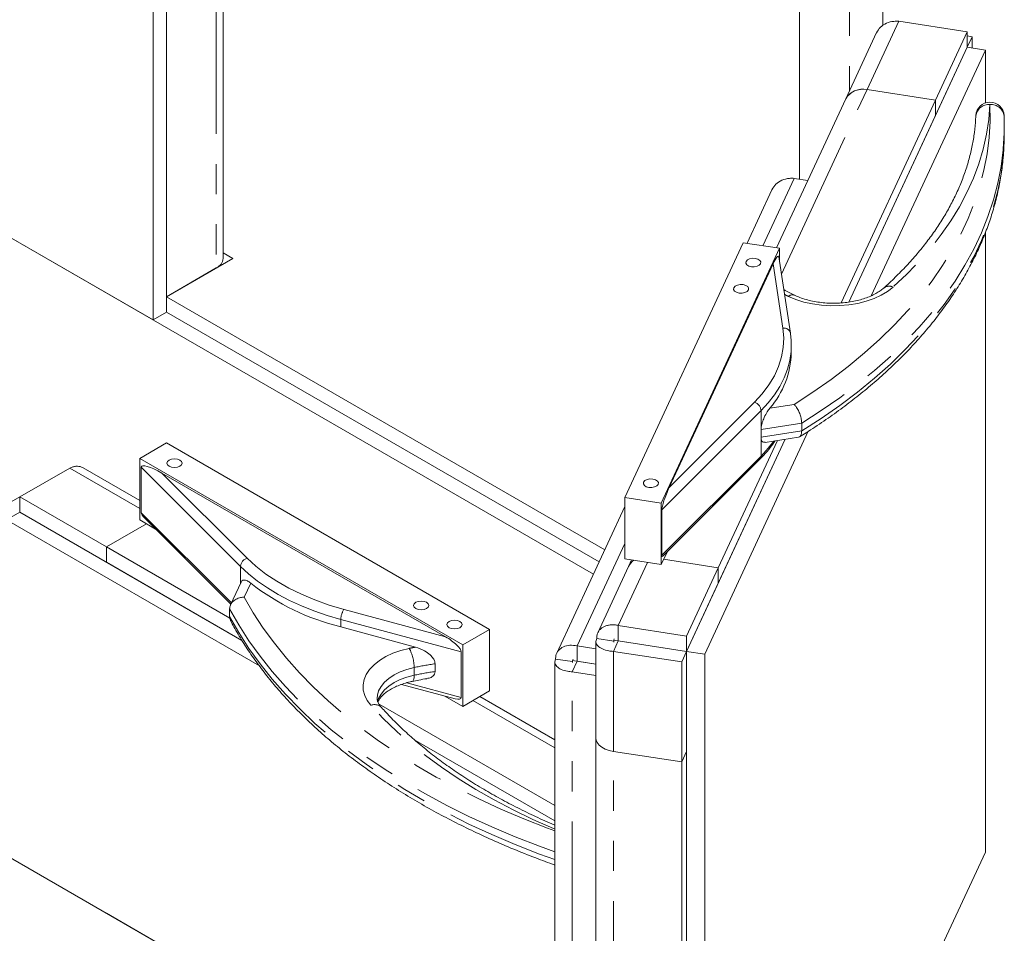
# Model space of a CAD drawing. Units: inches. Extents: x 1 to 135, y 1 to 86.
# Drawn here: x 83 to 90, y 64 to 70 of the extents above; entities that cross this region are included whole.
import ezdxf

# ---------------------------------------------------------------- set-up
doc = ezdxf.new("R2010")
doc.units = ezdxf.units.IN
doc.header["$LTSCALE"] = 4
doc.header["$MEASUREMENT"] = 0
doc.linetypes.add('PHANTOM', pattern=[0.5, 0.25, -0.05, 0.05, -0.05, 0.05, -0.05])

msp = doc.modelspace()

# ---------------------------------------------------------------- linework, layer by layer
at = {"color": 7, "linetype": 'Continuous', "lineweight": 15}
for p, q in [((84.3520547, 67.957151), (84.3520547, 72.3588163)), ((84.440443, 68.0081765), (84.440443, 72.382522)), ((84.440443, 72.382522), (84.440443, 68.1102441)), ((84.8176639, 68.3653716), (84.8176639, 72.164757)), ((87.272422, 66.2712588), (78.9161713, 71.0952196)), ((88.6388895, 71.0320226), (88.6388895, 68.890698)), ((89.2970535, 69.9379176), (89.7498313, 69.8678802)), ((89.1490452, 69.8625841), (88.9452423, 69.4234975)), ((89.5395417, 69.4148183), (89.7498313, 69.8678802)), ((89.7498313, 69.8678802), (89.7498313, 69.7658126)), ((89.7498313, 69.8405184), (89.7821846, 69.8355138)), ((89.7821846, 69.8355138), (89.7498334, 69.7658144)), ((89.7821846, 69.8355138), (89.7821846, 69.7608102)), ((88.9649976, 68.0749143), (89.7498322, 69.7658146)), ((89.1138871, 68.1168833), (89.8705729, 69.747138)), ((89.5395417, 69.3127507), (89.7498313, 69.7658126)), ((89.7498313, 69.7658147), (89.7498322, 69.7658146)), ((89.7498322, 69.7658146), (89.8705729, 69.747138)), ((89.8705729, 69.747138), (89.8705729, 69.3970006)), ((89.5395417, 69.4148212), (89.086764, 69.4848585)), ((89.086764, 69.4848557), (89.0877793, 69.4846986)), ((88.9450366, 69.4230571), (88.486467, 68.435084)), ((88.9151446, 68.0695781), (89.5395417, 69.4148212)), ((89.5395417, 69.4148212), (89.5395417, 69.3127536)), ((89.5395417, 69.4148183), (89.5395417, 69.3127507)), ((88.9649961, 68.0749141), (89.5395417, 69.3127536)), ((89.5395405, 69.3127509), (89.5395417, 69.3127507)), ((89.9963447, 69.189488), (89.9963447, 69.2405218)), ((88.6038011, 68.8961257), (88.6939854, 68.8821756)), ((88.4557928, 68.8207922), (88.2908129, 68.4653485)), ((83.2030062, 68.6204825), (84.3520547, 67.957151)), ((89.8705729, 68.5364572), (89.8705729, 64.42687)), ((87.4799837, 66.7798844), (88.2642054, 68.4694642)), ((87.7214651, 66.7425311), (88.5056868, 68.432111)), ((88.5056868, 68.432111), (88.2642054, 68.4694642)), ((88.5056868, 68.432111), (88.5056868, 68.3475616)), ((84.8823848, 68.3653716), (84.440443, 68.1102441)), ((84.8176639, 68.4027342), (84.8823848, 68.3653716)), ((88.5781939, 67.8691288), (88.5015203, 68.3750543)), ((84.7718993, 68.3015897), (84.440443, 68.1102441)), ((84.7917527, 68.3156248), (84.7939821, 68.3143378)), ((87.7753474, 66.8463706), (88.4639678, 68.3299804)), ((87.3471427, 66.4322421), (84.440443, 68.1102441)), ((84.440443, 68.1102441), (84.440443, 68.0081765)), ((84.3520547, 67.957151), (84.440443, 68.0081765)), ((87.3097793, 66.3517439), (84.440443, 68.0081765)), ((88.5842761, 67.7396891), (88.5842761, 67.7886815)), ((88.652964, 67.271883), (88.652964, 67.2208492)), ((88.0103129, 65.7392689), (88.6966941, 67.2180547)), ((88.3833142, 67.2301726), (88.3833142, 67.1791388)), ((88.410218, 67.1444653), (88.6322803, 67.1788148)), ((84.2636713, 67.0385645), (84.440448, 67.1406155)), ((84.440448, 67.1406155), (86.5829816, 65.9037573)), ((87.8895721, 65.7579455), (88.542635, 67.1649481)), ((88.0998626, 66.2110123), (88.5426336, 67.1649479)), ((88.0998626, 66.3130799), (88.4915943, 67.1570529)), ((84.2636713, 66.6302941), (84.2636713, 67.0385645)), ((84.2636713, 67.0385645), (86.4062049, 65.8017062)), ((84.2742779, 66.9793663), (84.2742779, 66.6772462)), ((87.7345248, 66.3918985), (88.3753664, 67.0326706)), ((83.7996325, 66.9747134), (83.4681762, 66.7833678)), ((84.2636713, 66.7596621), (83.8887976, 66.976072)), ((84.4108805, 66.9413344), (86.2922262, 65.8552566)), ((83.4681762, 66.7833512), (83.3797854, 66.7323242)), ((83.4681762, 66.7833678), (83.4681762, 66.681303)), ((83.4681762, 66.7833678), (84.042698, 66.4517034)), ((87.4799837, 66.7184437), (87.0286757, 65.7461155)), ((87.7214651, 66.7425311), (87.4799837, 66.7798844)), ((87.4799837, 66.371614), (87.4799837, 66.7798844)), ((87.7214651, 66.3342607), (87.7214651, 66.7425311)), ((83.4681712, 66.6813059), (83.3797829, 66.6302804)), ((83.4681762, 66.6813088), (83.4681712, 66.6813059)), ((83.4681712, 66.6813059), (84.9420473, 65.8304554)), ((87.7253474, 66.6978202), (87.7253474, 66.3957001)), ((83.3797829, 66.6302804), (85.0570827, 65.6619958)), ((84.307863, 66.6047828), (84.042698, 66.4517063)), ((84.3691589, 66.5693974), (84.2636713, 66.6302941)), ((84.299351, 66.6391978), (84.8678492, 66.0707612)), ((84.042698, 66.4517063), (84.8622323, 65.9785992)), ((84.042698, 66.4517063), (84.042698, 66.3496387)), ((84.042698, 66.4517034), (84.042698, 66.3496387)), ((87.7600763, 66.4174472), (87.7214651, 66.3342607)), ((84.042698, 66.3496387), (84.9420473, 65.8304554)), ((87.7214651, 66.3342607), (87.4799837, 66.371614)), ((87.5254399, 66.3645827), (87.5053575, 66.3213158)), ((88.0998626, 66.3130771), (87.7376392, 66.3691071)), ((87.7376404, 66.3691098), (88.0998626, 66.3130799)), ((87.5053575, 66.321313), (87.3013481, 65.8817815)), ((87.889573, 65.8600151), (88.0998626, 66.3130771)), ((88.0998626, 66.3130799), (88.0998626, 66.2110123)), ((88.0998626, 66.3130771), (88.0998626, 66.2110094)), ((84.9361422, 66.2178963), (84.8659574, 66.0666855)), ((87.889573, 65.7579475), (88.0998626, 66.2110094)), ((84.8599923, 66.0402622), (84.8599923, 65.9892284)), ((86.0935395, 65.787074), (85.5973554, 65.9206436)), ((86.4062049, 65.8017062), (86.5829816, 65.9037573)), ((86.5829816, 65.9037573), (86.5829816, 65.4954869)), ((87.4367953, 65.9300525), (87.4367953, 65.8279849)), ((87.4367953, 65.9300525), (87.889573, 65.8600151)), ((87.2886325, 65.824149), (87.2886325, 65.181969)), ((87.4066092, 65.8258118), (87.2939566, 65.8432373)), ((87.404442, 65.7582779), (87.4367944, 65.82798)), ((87.4066092, 65.8326521), (87.4106537, 65.8413658)), ((87.4066092, 65.8326521), (87.8895721, 65.7579455)), ((87.4066092, 65.8198922), (87.4066092, 65.8326521)), ((87.4367944, 65.82798), (87.8895721, 65.7579427)), ((87.4367953, 65.8279849), (87.889573, 65.7579475)), ((87.889573, 65.8600151), (87.889573, 65.7579475)), ((86.3955983, 65.7547542), (86.3955983, 65.4526341)), ((86.4062049, 65.8017062), (86.4062049, 65.3934358)), ((87.164122, 65.7943844), (87.164122, 65.6923168)), ((87.164122, 65.7943844), (87.2886325, 65.7751247)), ((87.404442, 65.7582779), (87.8572197, 65.6882405)), ((87.8572197, 65.6882405), (87.8895721, 65.7579427)), ((87.8895721, 60.4376776), (87.8895721, 65.7579455)), ((87.8895721, 65.7579455), (88.0103129, 65.7392689)), ((87.8895721, 65.0945061), (87.8895721, 65.7579427)), ((88.0103129, 60.419001), (88.0103129, 65.7392689)), ((86.2220892, 65.6759185), (86.2220892, 65.6248847)), ((87.0159591, 65.6884809), (87.0159591, 61.7376148)), ((87.1339359, 65.6901437), (87.0212832, 65.7075693)), ((87.1317687, 65.6226098), (87.164121, 65.692312)), ((87.1339359, 65.696984), (87.1379804, 65.7056978)), ((87.1339359, 65.6842241), (87.1339359, 65.696984)), ((87.1339359, 65.696984), (87.2886325, 65.673055)), ((87.164121, 65.692312), (87.2886325, 65.6730521)), ((87.164122, 65.6923168), (87.2886325, 65.6730571)), ((87.8572197, 65.024804), (87.8572197, 65.6882405)), ((87.1317687, 65.6226098), (87.2886325, 65.5983455)), ((86.0002917, 65.5391165), (86.3558073, 65.4434139)), ((86.4062049, 65.3934358), (86.5829816, 65.4954869)), ((86.4062049, 65.3934358), (86.2880223, 65.4616612)), ((87.0159591, 65.170803), (86.5182554, 65.4581213)), ((85.8512821, 65.4076329), (87.0159591, 64.7352792)), ((86.0924442, 65.1663454), (87.0159591, 64.6332116)), ((87.2886316, 65.1819671), (87.2886316, 61.1885779)), ((87.8572188, 65.024802), (87.4044411, 65.0948394)), ((87.404442, 65.0948414), (87.8572197, 65.024804)), ((87.8572188, 65.024802), (87.8895712, 65.0945042)), ((87.8572197, 65.024804), (87.8895721, 65.0945061)), ((87.8895712, 61.101115), (87.8895712, 65.0945042)), ((87.8572188, 61.0314129), (87.8572188, 65.024802)), ((87.0159591, 62.304811), (83.3797829, 64.4039309)), ((89.8705729, 64.42687), (88.0103129, 60.419001)), ((83.4681762, 64.3528888), (83.4681762, 64.3529025)), ((84.042698, 64.0212244), (83.4681762, 64.3528888)), ((84.042698, 64.0212215), (84.042698, 64.0212381)), ((84.042698, 64.0212244), (84.042698, 64.0212381)), ((87.0159591, 62.3047944), (84.042698, 64.0212215))]:
    msp.add_line(p, q, dxfattribs=at)
at = {"color": 8, "linetype": 'PHANTOM', "lineweight": 0}
for p, q in [((84.7718993, 72.1911763), (84.7718993, 68.3015897)), ((88.9703458, 70.8406769), (88.9703458, 69.4775822)), ((89.1913167, 70.8291536), (89.1913167, 69.9094649)), ((89.086764, 69.4848557), (89.2970535, 69.9379176)), ((88.5187813, 68.2611586), (89.086764, 69.4848585)), ((88.3962826, 68.449034), (88.6038011, 68.8961257)), ((88.5287584, 67.9024638), (88.4639678, 68.3299804)), ((87.7753474, 66.8463706), (88.340013, 67.410975)), ((88.442227, 67.371866), (88.6026024, 67.3966735)), ((88.3833142, 67.3557157), (87.7253474, 66.6978202)), ((88.3833142, 67.3557157), (88.3833142, 67.2301726)), ((88.652964, 67.271883), (88.3833142, 67.2301726)), ((88.3833142, 67.1791388), (88.652964, 67.2208492)), ((88.3833142, 67.1791388), (88.3833142, 67.0535956)), ((87.7253474, 66.3957001), (88.3833142, 67.0535956)), ((84.9322447, 66.3214708), (84.2742779, 66.9793663)), ((83.7996325, 66.9747134), (84.2636713, 66.7068295)), ((84.4108805, 66.9413344), (84.975546, 66.3767301)), ((84.2742779, 66.6772462), (84.8719635, 66.0796254)), ((87.164122, 65.7943844), (87.4799837, 66.4748981)), ((87.4367953, 65.9300525), (87.6309108, 66.348268)), ((84.9322447, 66.3214708), (84.9322447, 66.2094993)), ((85.000513, 66.2104538), (84.9575406, 66.1178711)), ((85.6184864, 66.0366231), (86.2922262, 65.8552566)), ((86.3955983, 65.7547542), (85.5973554, 65.9696361)), ((85.5973554, 65.9696361), (85.5973554, 65.9206436)), ((87.404442, 65.0948414), (87.404442, 65.7582779)), ((86.083264, 65.6510608), (86.083264, 65.600027)), ((87.1317687, 61.6292207), (87.1317687, 65.6226098)), ((86.034438, 65.5498561), (86.3955983, 65.4526341)), ((86.4724961, 65.431705), (87.0159591, 65.1179705)), ((87.404442, 65.0948414), (87.4044411, 65.0948394)), ((87.4044411, 61.1014503), (87.4044411, 65.0948394))]:
    msp.add_line(p, q, dxfattribs=at)
at = {"color": 7, "linetype": 'Continuous', "lineweight": 15, "flags": 128}
for points in [[(89.086764, 69.4848557), (89.0573198, 69.4869587), (89.0290071, 69.4840779), (89.002914, 69.476324), (88.9800432, 69.463995), (88.9612737, 69.4475646), (88.9473266, 69.4276643), (88.9450366, 69.4230542)], [(89.994909, 69.3096865), (89.9958, 69.1979174), (89.9896154, 69.0908188)], [(89.9903792, 69.0485315), (89.9958, 69.1468836), (89.9963447, 69.189488)], [(88.3194325, 68.3096408), (88.3388998, 68.3089042), (88.3573735, 68.3125244), (88.3720412, 68.3199501), (88.3806698, 68.330051), (88.3819457, 68.3412892), (88.3756748, 68.3519538), (88.3628116, 68.3604213), (88.3453145, 68.3654025), (88.3258472, 68.3661391), (88.3073735, 68.3625189), (88.2927058, 68.3550932), (88.2840772, 68.3449923), (88.2828013, 68.3337541), (88.2890722, 68.3230894), (88.3019354, 68.314622), (88.3194325, 68.3096408)], [(88.2385516, 68.1353854), (88.2580189, 68.1346488), (88.2764926, 68.138269), (88.2911602, 68.1456948), (88.2997888, 68.1557956), (88.3010648, 68.1670339), (88.2947938, 68.1776985), (88.2819306, 68.186166), (88.2644335, 68.1911472), (88.2449662, 68.1918837), (88.2264926, 68.1882636), (88.2118249, 68.1808378), (88.2031963, 68.1707369), (88.2019203, 68.1594987), (88.2081913, 68.1488341), (88.2210545, 68.1403666), (88.2385516, 68.1353854)], [(88.5836223, 67.8142453), (88.5839941, 67.8054731), (88.5842761, 67.7886815)], [(84.4594515, 67.027594), (84.4486129, 67.0182298), (84.4448069, 67.0071838), (84.4486129, 66.9961379), (84.4594515, 66.9867736), (84.4756727, 66.9805166), (84.4948069, 66.9783195), (84.513941, 66.9805166), (84.5301622, 66.9867736), (84.5410008, 66.9961379), (84.5448069, 67.0071838), (84.5410008, 67.0182298), (84.5301622, 67.027594), (84.513941, 67.0338511), (84.4948069, 67.0360482), (84.4756727, 67.0338511), (84.4594515, 67.027594)], [(87.6400326, 66.8458959), (87.6594998, 66.8451593), (87.6779735, 66.8487794), (87.6926412, 66.8562052), (87.7012698, 66.8663061), (87.7025458, 66.8775443), (87.6962748, 66.8882089), (87.6834116, 66.8966764), (87.6659145, 66.9016576), (87.6464472, 66.9023942), (87.6279735, 66.898774), (87.6133058, 66.8913483), (87.6046772, 66.8812474), (87.6034013, 66.8700092), (87.6096722, 66.8593445), (87.6225354, 66.8508771), (87.6400326, 66.8458959)], [(86.094636, 66.0836222), (86.0837973, 66.0742579), (86.0799913, 66.063212), (86.0837973, 66.052166), (86.094636, 66.0428018), (86.1108571, 66.0365448), (86.1299913, 66.0343476), (86.1491255, 66.0365448), (86.1653466, 66.0428018), (86.1761853, 66.052166), (86.1799913, 66.063212), (86.1761853, 66.0742579), (86.1653466, 66.0836222), (86.1491255, 66.0898792), (86.1299913, 66.0920764), (86.1108571, 66.0898792), (86.094636, 66.0836222)], [(86.3156068, 65.9560584), (86.3047682, 65.9466941), (86.3009622, 65.9356482), (86.3047682, 65.9246023), (86.3156068, 65.915238), (86.331828, 65.908981), (86.3509622, 65.9067838), (86.3700963, 65.908981), (86.3863175, 65.915238), (86.3971561, 65.9246023), (86.4009622, 65.9356482), (86.3971561, 65.9466941), (86.3863175, 65.9560584), (86.3700963, 65.9623154), (86.3509622, 65.9645126), (86.331828, 65.9623154), (86.3156068, 65.9560584)], [(87.2886316, 65.1819671), (87.2899683, 65.1701935), (87.2969237, 65.1529728), (87.3095651, 65.1368665), (87.3274066, 65.1224933), (87.3497626, 65.1104056), (87.375774, 65.1010681), (87.4044411, 65.0948394)], [(87.404442, 65.0948414), (87.3757749, 65.10107), (87.3497635, 65.1104076), (87.3274075, 65.1224953), (87.309566, 65.1368684), (87.2969247, 65.1529748), (87.2899692, 65.1701954), (87.2886325, 65.181969)]]:
    msp.add_lwpolyline(points, dxfattribs=at)
at = {"color": 8, "linetype": 'PHANTOM', "lineweight": 0, "flags": 128}
for points in [[(88.6026024, 67.3966735), (88.7278199, 67.478125), (88.8475208, 67.5622953), (88.9615282, 67.6490597), (89.0696735, 67.7382902), (89.1717968, 67.8298547), (89.2677472, 67.9236179), (89.3573827, 68.0194411), (89.440571, 68.1171828), (89.5171889, 68.2166984), (89.5871232, 68.3178408), (89.6502706, 68.4204604), (89.7065377, 68.5244055), (89.7558412, 68.6295226), (89.7981083, 68.7356561), (89.8332766, 68.8426492), (89.8612939, 68.9503436), (89.882119, 69.0585802), (89.895721, 69.167199), (89.9020798, 69.2760393), (89.9011859, 69.3849403)], [(89.9011859, 69.3849403), (89.893603, 69.2864657), (89.8788409, 69.1882628), (89.8569259, 69.0905062), (89.8278969, 68.9933692), (89.7918054, 68.8970245), (89.7487155, 68.8016429), (89.6987036, 68.7073939), (89.6418586, 68.6144448), (89.5782815, 68.5229606), (89.508085, 68.4331037), (89.4313938, 68.3450337), (89.348344, 68.2589068), (89.2590831, 68.1748761)], [(89.9896154, 69.0908188), (89.9891946, 69.0862122), (89.9751027, 68.9747383), (89.9535455, 68.863663), (89.9245553, 68.7531527), (89.8881755, 68.6433733), (89.8444608, 68.5344892), (89.7934766, 68.4266638), (89.7352994, 68.3200587), (89.6700165, 68.2148337), (89.5977257, 68.1111468), (89.5185354, 68.0091532), (89.4325643, 67.9090061), (89.3399415, 67.8108554), (89.2408057, 67.7148484), (89.1353055, 67.6211291), (89.0235993, 67.529838), (88.9058545, 67.4411119), (88.7822476, 67.3550839), (88.652964, 67.271883)], [(88.652964, 67.2208492), (88.7822476, 67.3040501), (88.9058545, 67.3900781), (89.0235993, 67.4788042), (89.1353055, 67.5700953), (89.2408057, 67.6638146), (89.3399415, 67.7598216), (89.4325643, 67.8579723), (89.5185354, 67.9581194), (89.5977257, 68.060113), (89.6700165, 68.1637999), (89.7352994, 68.2690249), (89.7934766, 68.37563), (89.8444608, 68.4834554), (89.8881755, 68.5923395), (89.9245553, 68.7021189), (89.9535455, 68.8126292), (89.9751027, 68.9237045), (89.9891946, 69.0351784), (89.9903792, 69.0485315)], [(89.2590831, 68.1748761), (89.2228461, 68.1465584), (89.1805473, 68.1211962), (89.1329027, 68.0992189), (89.0807187, 68.0809985), (89.0248788, 68.0668434), (88.9663281, 68.0569932), (88.9060577, 68.0516147), (88.8450877, 68.0507989), (88.7844504, 68.0545596), (88.725172, 68.0628331), (88.6682559, 68.0754794), (88.6146657, 68.0922845), (88.5653083, 68.1129638)], [(88.340013, 67.410975), (88.3916598, 67.4674944), (88.4356875, 67.5261236), (88.4718396, 67.5865208), (88.4999053, 67.6483341), (88.5197211, 67.7112032), (88.5311716, 67.7747618), (88.5341898, 67.8386394), (88.5287584, 67.9024638)], [(88.5842761, 67.7886815), (88.5825136, 67.7467164), (88.5741337, 67.688153), (88.5588927, 67.6300525), (88.5368611, 67.5726826), (88.5081401, 67.5163073), (88.4728621, 67.4611863), (88.4311895, 67.4075735), (88.3833142, 67.3557157)], [(88.3833142, 67.0535956), (88.4311895, 67.1054534), (88.4689161, 67.153545)], [(84.975546, 66.3767301), (85.0345109, 66.3226497), (85.1004503, 66.2713236), (85.1729799, 66.223051), (85.251677, 66.178113), (85.336083, 66.1367716), (85.425706, 66.0992677), (85.5200237, 66.0658199), (85.6184864, 66.0366231)], [(85.5973554, 65.9696361), (85.5066139, 65.9962631), (85.4192096, 66.0263816), (85.3355449, 66.0598528), (85.2560053, 66.0965227), (85.1809568, 66.1362223), (85.1107452, 66.1787689), (85.0456938, 66.2239665), (84.9861022, 66.2716069), (84.9322447, 66.3214708)], [(84.9575406, 66.1178711), (85.0171224, 66.0145433), (85.0835409, 65.9126142), (85.156698, 65.8122345), (85.2364856, 65.7135525), (85.3227855, 65.6167141), (85.4154704, 65.5218625), (85.5144031, 65.429138), (85.6194374, 65.3386775), (85.730418, 65.2506149), (85.8471808, 65.1650804), (85.9695532, 65.0822003), (86.0973543, 65.0020972), (86.2303952, 64.9248896), (86.3684791, 64.8506916), (86.511402, 64.7796128), (86.6589525, 64.7117584), (86.8109125, 64.6472287), (86.9670573, 64.5861191), (87.0159591, 64.5679997)], [(87.0159591, 64.4276212), (86.9136656, 64.4650547), (86.7534826, 64.5278368), (86.5976302, 64.5941519), (86.446342, 64.6639006), (86.2998448, 64.7369782), (86.1583584, 64.8132752), (86.0220948, 64.8926773), (85.8912584, 64.9750653), (85.7660454, 65.0603157), (85.6466435, 65.1483006), (85.5332317, 65.2388883), (85.4259802, 65.3319427), (85.3250497, 65.4273245), (85.2305915, 65.5248905), (85.1427474, 65.6244945), (85.061649, 65.7259871), (84.9874178, 65.8292162), (84.9201653, 65.9340269), (84.8599923, 66.0402622)], [(84.8599923, 65.9892284), (84.9201653, 65.8829931), (84.9874178, 65.7781824), (85.061649, 65.6749533), (85.1427474, 65.5734607), (85.2305915, 65.4738567), (85.3250497, 65.3762907), (85.4259802, 65.2809089), (85.5332317, 65.1878545), (85.6466435, 65.0972668), (85.7660454, 65.0092819), (85.8912584, 64.9240315), (86.0220948, 64.8416435), (86.1583584, 64.7622414), (86.2998448, 64.6859444), (86.446342, 64.6128668), (86.5976302, 64.5431181), (86.7534826, 64.476803), (86.9136656, 64.4140209), (87.0159591, 64.3765874)], [(85.7967306, 65.400565), (85.7723679, 65.4328404), (85.7554699, 65.4666686), (85.7463227, 65.501477), (85.7450811, 65.5366763), (85.7517662, 65.5716708), (85.7662647, 65.6058681), (85.7883312, 65.6386893), (85.8175923, 65.6695788), (85.8535526, 65.6980139), (85.8956034, 65.7235131), (85.943033, 65.7456449), (85.9950384, 65.7640346), (86.0507395, 65.7783709)], [(86.083264, 65.6510608), (86.0351131, 65.6384866), (85.9905025, 65.6221295), (85.950318, 65.6023146), (85.9153579, 65.5794352), (85.8863164, 65.553946), (85.8637703, 65.5263529), (85.8481674, 65.4972042), (85.8398177, 65.4670788), (85.8383629, 65.448479)], [(85.8412268, 65.4236969), (85.8481674, 65.4461704), (85.8637703, 65.4753191), (85.8863164, 65.5029122), (85.9153579, 65.5284014), (85.950318, 65.5512808), (85.9905025, 65.5710957), (86.0351131, 65.5874528), (86.083264, 65.600027)], [(86.083264, 65.600027), (86.082639, 65.5860681), (86.0807882, 65.5745962), (86.0777826, 65.5660523), (86.0737378, 65.5607646), (86.070369, 65.5591147)], [(87.0159591, 64.5802969), (87.0070965, 64.5840263), (86.8714031, 64.6438609), (86.7401964, 64.7069423), (86.6137094, 64.7731585), (86.4921665, 64.8423919), (86.3757836, 64.9145196), (86.2647673, 64.9894136), (86.1593147, 65.0669408), (86.059613, 65.1469637), (85.9658393, 65.2293402), (85.8781599, 65.313924), (85.7967306, 65.400565)]]:
    msp.add_lwpolyline(points, dxfattribs=at)
at = {"color": 7, "linetype": 'Continuous', "lineweight": 15}
for centre, radius, start, end in [((89.0573941, 69.3588013), 0.1294335, 76.88472943, 150.23532503), ((89.9011859, 69.3083896), 0.09375, 2.37754043, 177.68285623), ((84.7394675, 68.3731695), 0.0785843, 294.37465829, 354.30520075), ((87.9952964, 67.755806), 0.5892001, 319.3354631, 358.43254496), ((87.5980588, 66.2774882), 0.1025397, 124.22573956, 154.69599262), ((87.5980592, 66.277485), 0.1025402, 124.22352157, 154.69594939), ((85.9752898, 67.4584525), 1.5835689, 232.00760465, 256.19254233)]:
    msp.add_arc(centre, radius, start, end, dxfattribs=at)
at = {"color": 8, "linetype": 'PHANTOM', "lineweight": 0}
for centre, radius, start, end in [((89.8920636, 69.3003146), 0.085116, 83.84747994, 173.70085084), ((89.9103418, 69.3003538), 0.0850806, 6.29757818, 96.17778372), ((89.2332415, 68.1208353), 0.0599015, 64.44346093, 127.6512381), ((89.2284733, 69.4968676), 1.5345936, 243.31482878, 244.39631586), ((88.5923869, 68.082397), 0.040836, 70.81903741, 131.53708863), ((88.5351342, 67.8585975), 0.0443272, 13.71967706, 98.26982434), ((88.3199961, 67.3506946), 0.0635169, 4.5340924, 71.63057971), ((88.3548256, 67.0524444), 0.0285118, 316.08986982, 2.31414352), ((84.9955629, 66.3164497), 0.0635169, 108.36942029, 175.4659076), ((85.7178938, 65.9684389), 0.1205443, 145.55350819, 179.43097197), ((86.5189855, 63.5852196), 2.2425805, 100.93601687, 102.05191385), ((85.8122696, 65.6496382), 0.2709982, 0.3007816, 28.36141106), ((86.5310899, 63.5501269), 2.1481321, 98.27047212, 102.03283722), ((86.5310899, 63.4990931), 2.1481321, 98.27047212, 102.03283722), ((85.8208722, 65.339855), 0.0653339, 45.54180743, 111.68549718)]:
    msp.add_arc(centre, radius, start, end, dxfattribs=at)
at = {"color": 7, "linetype": 'Continuous', "lineweight": 15}
for centre, major_axis, ratio, start_param, end_param in [((88.4639678, 68.2891534), (0.0348187, 0.0909942), 0.162738929, 6.003720247, 7.45185856), ((84.4108805, 66.9005074), (0.1353541, -0.0836453), 0.220287403, 1.706096536, 3.276892862), ((87.7753474, 66.8055436), (0.0476505, 0.1150296), 0.131680058, 1.263018163, 2.83381449), ((84.4108805, 66.5983873), (0.1353541, -0.0836453), 0.220287403, 3.276892862, 3.89244919), ((87.7753474, 66.5034235), (0.0476505, 0.1150296), 0.131680058, 2.83381449, 3.449370817), ((86.2922262, 65.8144296), (0.1016125, -0.0661605), 0.287055267, 0.18477144, 1.755567767), ((86.2922262, 65.5123095), (0.1016125, -0.0661605), 0.287055267, 5.559635963, 6.467956748)]:
    msp.add_ellipse(centre, major_axis=major_axis, ratio=ratio, start_param=start_param, end_param=end_param, dxfattribs=at)
for points, knots in [([(89.1492787, 69.8624376), (89.156936, 69.8753028), (89.1724996, 69.9014516), (89.213939, 69.9272956), (89.2575162, 69.939009), (89.2861081, 69.9382197), (89.2970535, 69.9379176)], [0, 0, 0, 0, 0.269871526, 0.548518155, 0.827164715, 1, 1, 1, 1]), ([(89.8075126, 69.31218), (89.8067459, 69.2972258), (89.8044692, 69.252823), (89.7960448, 69.1790573), (89.7800761, 69.0910735), (89.7578633, 69.003522), (89.7295646, 68.9165618), (89.6952173, 68.8303361), (89.654902, 68.7449774), (89.6086946, 68.6606087), (89.5566769, 68.5773468), (89.4989337, 68.4953037), (89.4355486, 68.4145916), (89.3666272, 68.3353163), (89.2935493, 68.259001), (89.2356969, 68.2035706), (89.2029846, 68.1739919), (89.1964305, 68.1680657)], [0, 0, 0, 0, 0.037561467, 0.111529656, 0.185431872, 0.259198951, 0.332788123, 0.406173354, 0.479344915, 0.55230688, 0.625073613, 0.697666097, 0.770108713, 0.84242672, 0.914644485, 0.982898666, 1, 1, 1, 1]), ([(88.638936, 67.1814303), (88.6531788, 67.1902801), (88.7078262, 67.2242352), (88.799596, 67.2851284), (88.9123341, 67.3649736), (89.0200876, 67.4472333), (89.1228573, 67.5317222), (89.2204658, 67.61836), (89.3127913, 67.7070331), (89.3997044, 67.797631), (89.481086, 67.8900361), (89.556823, 67.9841263), (89.6268106, 68.0797744), (89.6909529, 68.1768488), (89.7491637, 68.2752136), (89.801368, 68.3747297), (89.8474995, 68.4752559), (89.8875133, 68.5766502), (89.9213398, 68.6787722), (89.9490548, 68.7814791), (89.9702441, 68.8846495), (89.9838495, 68.9719603), (89.9879577, 69.0249247), (89.9893822, 69.0432904)], [0, 0, 0, 0, 0.01783923, 0.068446307, 0.119058924, 0.16966868, 0.220271258, 0.270861435, 0.32143303, 0.371978887, 0.422490928, 0.472960282, 0.523377531, 0.573733077, 0.62401764, 0.674222887, 0.724342149, 0.77437118, 0.824308873, 0.874157848, 0.923924801, 0.973620556, 1, 1, 1, 1]), ([(88.4560262, 68.8206456), (88.4636835, 68.8335109), (88.4792471, 68.8596597), (88.5206865, 68.8855037), (88.5642637, 68.8972171), (88.5928556, 68.8964278), (88.6038011, 68.8961257)], [0, 0, 0, 0, 0.269871526, 0.548518155, 0.827164715, 1, 1, 1, 1]), ([(88.6058275, 68.1209546), (88.5938381, 68.1267657), (88.5691684, 68.1387229), (88.5461907, 68.1516084), (88.5343801, 68.1582315)], [0, 0, 0, 0, 0.48599606, 1, 1, 1, 1]), ([(89.1964305, 68.1680657), (89.1927047, 68.1648479), (89.1817824, 68.155415), (89.1595691, 68.1399499), (89.1283921, 68.1226166), (89.0926177, 68.1069375), (89.0528819, 68.0933886), (89.0097807, 68.0823618), (88.9640469, 68.0741795), (88.9164783, 68.0690808), (88.8679239, 68.0672176), (88.8192607, 68.068651), (88.7713892, 68.0733534), (88.7251611, 68.0811866), (88.6815307, 68.0919735), (88.6410861, 68.1051629), (88.6174893, 68.1157315), (88.6058275, 68.1209546)], [0, 0, 0, 0, 0.034939941, 0.1024271764, 0.1700711531, 0.2380271611, 0.306477848, 0.3754368585, 0.4448360489, 0.5145696589, 0.5845161707, 0.6545483442, 0.7245185044, 0.7942730217, 0.8636842225, 0.9326313462, 1, 1, 1, 1]), ([(88.5831938, 67.8159331), (88.582276, 67.8311108), (88.5812017, 67.8488756), (88.5785763, 67.8665542), (88.5781939, 67.8691288)], [0, 0, 0, 0, 0.854366518, 1, 1, 1, 1]), ([(88.3833142, 67.2301726), (88.3837957, 67.2375284), (88.3847561, 67.2522028), (88.3924585, 67.2803756), (88.4058769, 67.3139057), (88.4239033, 67.3472802), (88.4365211, 67.3642102), (88.442227, 67.371866)], [0, 0, 0, 0, 0.144970219, 0.28920751, 0.49524724, 0.771748282, 1, 1, 1, 1]), ([(88.6026024, 67.3966735), (88.6026665, 67.3966122), (88.6070186, 67.392448), (88.6169468, 67.3809725), (88.6311355, 67.3576584), (88.6432343, 67.328637), (88.6513884, 67.2984744), (88.6524387, 67.2807486), (88.652964, 67.271883)], [0, 0, 0, 0, 0.0024833554, 0.1686432003, 0.3839085019, 0.5915136882, 0.7956963328, 1, 1, 1, 1]), ([(88.4098395, 67.1469555), (88.4061706, 67.145732), (88.3981268, 67.1430495), (88.3892571, 67.1514951), (88.3840136, 67.1641529), (88.3835112, 67.1749175), (88.3833142, 67.1791388)], [0, 0, 0, 0, 0.2631002293, 0.5768216429, 0.8340555365, 1, 1, 1, 1]), ([(88.652964, 67.2208492), (88.6524239, 67.2130387), (88.6513442, 67.1974223), (88.6437262, 67.1828376), (88.6358932, 67.1804489), (88.6321886, 67.1793192)], [0, 0, 0, 0, 0.345273349, 0.690342169, 1, 1, 1, 1]), ([(88.3753664, 67.0326706), (88.3839981, 67.0415283), (88.4088687, 67.06705), (88.4435716, 67.1074624), (88.4661309, 67.1400512), (88.476258, 67.1546806)], [0, 0, 0, 0, 0.226562586, 0.652794634, 1, 1, 1, 1]), ([(83.7996325, 66.9747134), (83.8065903, 66.9774748), (83.8207076, 66.9830778), (83.8412769, 66.9865728), (83.8608738, 66.9860829), (83.8768431, 66.9825241), (83.8853323, 66.9775195), (83.8885466, 66.9756246)], [0, 0, 0, 0, 0.2134457762, 0.4330817342, 0.6465275093, 0.8661634632, 1, 1, 1, 1]), ([(84.9367272, 66.2176015), (84.9380276, 66.220346), (84.9421262, 66.2289961), (84.956045, 66.2331439), (84.9764762, 66.2282596), (84.9930282, 66.2159984), (85.000513, 66.2104538)], [0, 0, 0, 0, 0.118722229, 0.374181082, 0.71700156, 1, 1, 1, 1]), ([(84.9575406, 66.1178711), (84.9574167, 66.1178695), (84.9490062, 66.1177633), (84.9298079, 66.1155569), (84.9023336, 66.105527), (84.878876, 66.0878631), (84.8630514, 66.0653701), (84.8610122, 66.0486331), (84.8599923, 66.0402622)], [0, 0, 0, 0, 0.0024833554, 0.1686432003, 0.3839085019, 0.5915136882, 0.7956963328, 1, 1, 1, 1]), ([(84.8599923, 65.9892284), (84.8603812, 65.980647), (84.860849, 65.9703226), (84.8671178, 65.9617238), (84.868176, 65.9602721)], [0, 0, 0, 0, 0.831181364, 1, 1, 1, 1]), ([(84.8676414, 65.9599337), (84.8744916, 65.9470754), (84.8989521, 65.9011605), (84.945383, 65.8230934), (85.0090233, 65.7262887), (85.0786212, 65.6309127), (85.1539244, 65.537039), (85.2348841, 65.4448042), (85.3213814, 65.3543298), (85.413305, 65.2657366), (85.5105311, 65.1791407), (85.61293, 65.094654), (85.7203651, 65.0123838), (85.8326936, 64.932433), (85.9497678, 64.8549), (86.0714339, 64.7798793), (86.1975339, 64.7074617), (86.3279027, 64.6377315), (86.4623816, 64.5707782), (86.6007698, 64.5066513), (86.7430059, 64.4455322), (86.8811959, 64.3900218), (86.9735439, 64.3564052), (87.0159591, 64.3409651)], [0, 0, 0, 0, 0.019085927, 0.068152256, 0.117273084, 0.16647052, 0.21573692, 0.265063685, 0.314441829, 0.363862467, 0.413317173, 0.462798231, 0.512298769, 0.561812823, 0.61133533, 0.660862086, 0.710389094, 0.759913451, 0.809433239, 0.858947034, 0.908453832, 0.957952974, 1, 1, 1, 1]), ([(87.4367953, 65.9300525), (87.4286503, 65.9316303), (87.4121242, 65.9348317), (87.388176, 65.9348949), (87.3654694, 65.931496), (87.3450915, 65.9245138), (87.3272864, 65.9141695), (87.3129167, 65.9009744), (87.3021416, 65.8851387), (87.2963845, 65.8696273), (87.2939011, 65.8554363), (87.293938, 65.8473184), (87.2939566, 65.8432373)], [0, 0, 0, 0, 0.1067050248, 0.2165046225, 0.3232096467, 0.4330092423, 0.5397116978, 0.6495084941, 0.7562109231, 0.8660076914, 0.9326386, 1, 1, 1, 1]), ([(87.2939566, 65.8432373), (87.291069, 65.8349414), (87.2852938, 65.8183494), (87.2995368, 65.7935178), (87.3292351, 65.7733131), (87.3668886, 65.7614577), (87.3940458, 65.7591582), (87.404442, 65.7582779)], [0, 0, 0, 0, 0.216440747, 0.432881492, 0.649316909, 0.865752272, 1, 1, 1, 1]), ([(86.0935395, 65.787074), (86.1138213, 65.7799173), (86.1480605, 65.7678356), (86.1874917, 65.738687), (86.20954, 65.713548), (86.2204038, 65.6927332), (86.2215781, 65.681018), (86.2220892, 65.6759185)], [0, 0, 0, 0, 0.359860587, 0.607509155, 0.775086725, 0.902097488, 1, 1, 1, 1]), ([(87.164122, 65.7943844), (87.1475996, 65.7968543), (87.114555, 65.8017941), (87.0708048, 65.7902586), (87.0383996, 65.7664713), (87.0223755, 65.7366794), (87.0215856, 65.7156281), (87.0212832, 65.7075693)], [0, 0, 0, 0, 0.216440747, 0.432881492, 0.649316909, 0.865752272, 1, 1, 1, 1]), ([(87.0212832, 65.7075693), (87.0183956, 65.6992733), (87.0126204, 65.6826813), (87.0268635, 65.6578497), (87.0565618, 65.637645), (87.0942153, 65.6257897), (87.1213724, 65.6234901), (87.1317687, 65.6226098)], [0, 0, 0, 0, 0.216440747, 0.432881492, 0.649316909, 0.865752272, 1, 1, 1, 1]), ([(86.2220892, 65.6248847), (86.2212304, 65.6186409), (86.2195185, 65.6061954), (86.2053503, 65.5907896), (86.1879655, 65.5806047), (86.1727039, 65.579643), (86.1677089, 65.5793283)], [0, 0, 0, 0, 0.2347139862, 0.4678410602, 0.8258300093, 1, 1, 1, 1]), ([(85.8438166, 65.4226618), (85.8441417, 65.4237272), (85.8459181, 65.4295497), (85.8531675, 65.441852), (85.866769, 65.459587), (85.8861569, 65.478271), (85.9112696, 65.4970198), (85.9413408, 65.5147229), (85.9760017, 65.5308775), (86.0147984, 65.5449855), (86.0470135, 65.5539642), (86.0660078, 65.558153), (86.0703174, 65.5591035)], [0, 0, 0, 0, 0.026344546, 0.143971175, 0.256420583, 0.37590694, 0.49324812, 0.610282879, 0.727697201, 0.845923425, 0.965041008, 1, 1, 1, 1]), ([(86.0703174, 65.5591035), (86.0853237, 65.5622497), (86.1174807, 65.5689919), (86.1504467, 65.5743781), (86.1680289, 65.5772507)], [0, 0, 0, 0, 0.466656446, 1, 1, 1, 1]), ([(85.8666526, 65.386464), (85.8640062, 65.3895691), (85.8561518, 65.3987848), (85.8470013, 65.4133587), (85.8406777, 65.4294335), (85.8380537, 65.4404175), (85.8386747, 65.4468119), (85.8388193, 65.448301)], [0, 0, 0, 0, 0.1268473389, 0.3764771117, 0.6340186491, 0.9147715433, 1, 1, 1, 1]), ([(87.0159591, 64.6058861), (87.009404, 64.6086109), (86.9606977, 64.6288573), (86.873441, 64.6693071), (86.7546793, 64.7272859), (86.640452, 64.7880943), (86.5304915, 64.8512906), (86.4250839, 64.916856), (86.3243566, 64.9846537), (86.2284672, 65.0545735), (86.1375606, 65.1264963), (86.0517462, 65.2002963), (85.9712279, 65.2758726), (85.9103017, 65.338199), (85.8766681, 65.3753895), (85.8666526, 65.386464)], [0, 0, 0, 0, 0.013438234, 0.099849669, 0.186238366, 0.272605754, 0.358954249, 0.445287496, 0.531610644, 0.617930334, 0.704252758, 0.790588717, 0.876951795, 0.96335869, 1, 1, 1, 1])]:
    msp.add_open_spline(points, degree=3, knots=knots, dxfattribs=at)

doc.saveas('drawing.dxf')
